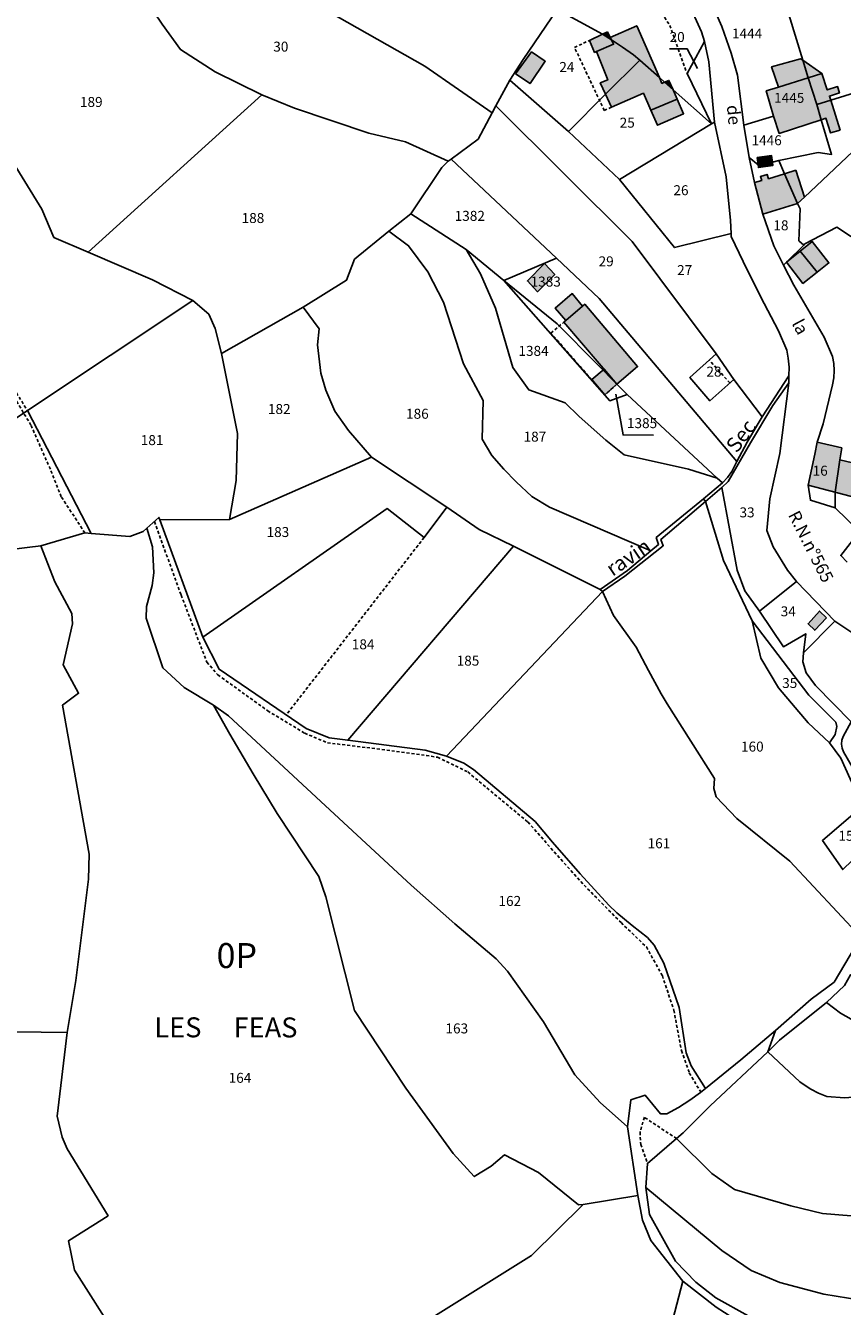
# Model space of a CAD drawing. Units: metres. Extents: x 1040222 to 1051372, y 6325005 to 6333570.
# Drawn here: x 1042492 to 1042656, y 6326553 to 6326810 of the extents above; entities that cross this region are included whole.
import ezdxf
from ezdxf.enums import TextEntityAlignment as Align

# ---------------------------------------------------------------- set-up
doc = ezdxf.new("R2010")
doc.units = ezdxf.units.M
doc.linetypes.add('TOPO1', pattern=[1, 0.6, -0.4])
for name, color, linetype in [('ig_cad_bati_dur', 152, 'CONTINUOUS'), ('ig_cad_bati_dur_hach', 24, 'CONTINUOUS'), ('ig_cad_bati_leger', 215, 'CONTINUOUS'), ('ig_cad_bati_leger_hach', 243, 'CONTINUOUS'), ('ig_cad_detail_lineaire', 252, 'TOPO1'), ('ig_cad_divers_texte', 8, 'CONTINUOUS'), ('ig_cad_fleche_de_rattachement', 3, 'CONTINUOUS'), ('ig_cad_hydro', 140, 'CONTINUOUS'), ('ig_cad_lieudit', 7, 'ByLayer'), ('ig_cad_lieudit_texte', 210, 'CONTINUOUS'), ('ig_cad_nom_voie', 8, 'CONTINUOUS'), ('ig_cad_parcel', 3, 'CONTINUOUS'), ('ig_cad_parcel_num', 3, 'CONTINUOUS'), ('ig_cad_section_texte', 20, 'CONTINUOUS')]:
    doc.layers.add(name, color=color, linetype=linetype)
doc.styles.add('Times New Roman', font='times.ttf')

msp = doc.modelspace()

# ---------------------------------------------------------------- hatches: boundary and pattern name
at = {"layer": 'ig_cad_bati_dur_hach'}
for points in [[(1042609.15, 6326807.62), (1042609.39, 6326807.12), (1042611.65, 6326805.67), (1042613.82, 6326804.1), (1042615.07, 6326803.07), (1042619.03, 6326799.55), (1042614.47, 6326809.96)], [(1042609.83, 6326806.25), (1042606.42, 6326804.77), (1042608.68, 6326799.11), (1042607.17, 6326798.51), (1042608.24, 6326796.22), (1042615.07, 6326803.07), (1042613.82, 6326804.1), (1042611.65, 6326805.67), (1042609.39, 6326807.12)], [(1042590.2, 6326800.31), (1042593.09, 6326798.35), (1042596.15, 6326802.84), (1042593.41, 6326804.7)], [(1042619.03, 6326799.55), (1042615.07, 6326803.07), (1042608.24, 6326796.22), (1042609.42, 6326793.61), (1042615.82, 6326796.43), (1042617.31, 6326793.02), (1042622.59, 6326795.22), (1042621.75, 6326797.14), (1042620.07, 6326798.63), (1042619.53, 6326798.41)], [(1042648.84, 6326799.51), (1042650.54, 6326794.15), (1042653.35, 6326795.01), (1042653.09, 6326795.86), (1042655.1, 6326796.5), (1042654.71, 6326797.75), (1042652.64, 6326797.09), (1042651.57, 6326800.4)], [(1042621.75, 6326797.14), (1042620.92, 6326799.01), (1042620.07, 6326798.63)], [(1042641.87, 6326791.83), (1042643.05, 6326788.36), (1042651.45, 6326791.11), (1042650.54, 6326794.15), (1042648.84, 6326799.51), (1042642.88, 6326797.67), (1042640.42, 6326796.92)], [(1042655.26, 6326789.01), (1042653.35, 6326795.01), (1042650.54, 6326794.15), (1042651.45, 6326791.11), (1042652.37, 6326791.4), (1042653.32, 6326788.49)], [(1042644.09, 6326780.3), (1042640.88, 6326779.28), (1042640.61, 6326780.15), (1042639.27, 6326779.73), (1042639.52, 6326778.97), (1042638.1, 6326778.53), (1042639.72, 6326772.2), (1042646.72, 6326774.3)], [(1042646.35, 6326781.02), (1042644.09, 6326780.3), (1042646.72, 6326774.3), (1042648.08, 6326775.57)], [(1042647.24, 6326764.8), (1042650.63, 6326760.56), (1042653, 6326762.44), (1042649.63, 6326766.69)], [(1042599.88, 6326750.58), (1042604.05, 6326754.15), (1042614.65, 6326741.67), (1042610.52, 6326738.11)], [(1042650.63, 6326726.48), (1042655.57, 6326725.37), (1042655.2, 6326722.96), (1042660.27, 6326721.76), (1042658.77, 6326715.31), (1042648.86, 6326717.92), (1042650.15, 6326724.14)], [(1042652.51, 6326691.28), (1042651.09, 6326692.67), (1042648.81, 6326690.13), (1042650.15, 6326688.84)]]:
    msp.add_hatch(color=256, dxfattribs=at).paths.add_polyline_path(points)
at = {"layer": 'ig_cad_bati_leger_hach'}
for points in [[(1042607.59, 6326808.24), (1042604.98, 6326807.01), (1042606.04, 6326804.61), (1042606.42, 6326804.77), (1042609.83, 6326806.25), (1042609.39, 6326807.12)], [(1042608.6, 6326808.7), (1042607.59, 6326808.24), (1042609.39, 6326807.12), (1042609.15, 6326807.62)], [(1042648.84, 6326799.51), (1042647.77, 6326803.03), (1042647.31, 6326803.34), (1042641.51, 6326801.69), (1042642.88, 6326797.67)], [(1042651.57, 6326800.4), (1042647.77, 6326803.03), (1042648.84, 6326799.51)], [(1042622.59, 6326795.22), (1042617.31, 6326793.02), (1042618.65, 6326790), (1042623.87, 6326792.3)], [(1042638.58, 6326783.57), (1042638.78, 6326782.11), (1042638.95, 6326781.98), (1042641.65, 6326782.61), (1042641.47, 6326783.97)], [(1042638.78, 6326782.11), (1042638.86, 6326781.53), (1042641.73, 6326781.92), (1042641.65, 6326782.61), (1042638.95, 6326781.98)], [(1042644.46, 6326762.58), (1042647.79, 6326758.31), (1042650.63, 6326760.56), (1042647.24, 6326764.8)], [(1042596.01, 6326762.31), (1042592.58, 6326758.83), (1042594.6, 6326756.64), (1042598.03, 6326760.1)], [(1042603.63, 6326753.78), (1042601.54, 6326756.28), (1042598.14, 6326753.38), (1042600.25, 6326750.9)], [(1042607.94, 6326741.13), (1042605.49, 6326739.1), (1042608.06, 6326736.01), (1042610.52, 6326738.11)]]:
    msp.add_hatch(color=256, dxfattribs=at).paths.add_polyline_path(points)

# ---------------------------------------------------------------- linework, layer by layer
at = {"layer": 'ig_cad_bati_dur'}
for points in [[(1042609.15, 6326807.62), (1042609.39, 6326807.12), (1042611.65, 6326805.67), (1042613.82, 6326804.1), (1042615.07, 6326803.07), (1042619.03, 6326799.55), (1042614.47, 6326809.96)], [(1042609.83, 6326806.25), (1042606.42, 6326804.77), (1042608.68, 6326799.11), (1042607.17, 6326798.51), (1042608.24, 6326796.22), (1042615.07, 6326803.07), (1042613.82, 6326804.1), (1042611.65, 6326805.67), (1042609.39, 6326807.12)], [(1042590.2, 6326800.31), (1042593.09, 6326798.35), (1042596.15, 6326802.84), (1042593.41, 6326804.7)], [(1042619.03, 6326799.55), (1042615.07, 6326803.07), (1042608.24, 6326796.22), (1042609.42, 6326793.61), (1042615.82, 6326796.43), (1042617.31, 6326793.02), (1042622.59, 6326795.22), (1042621.75, 6326797.14), (1042620.07, 6326798.63), (1042619.53, 6326798.41)], [(1042648.84, 6326799.51), (1042650.54, 6326794.15), (1042653.35, 6326795.01), (1042653.09, 6326795.86), (1042655.1, 6326796.5), (1042654.71, 6326797.75), (1042652.64, 6326797.09), (1042651.57, 6326800.4)], [(1042621.75, 6326797.14), (1042620.92, 6326799.01), (1042620.07, 6326798.63)], [(1042641.87, 6326791.83), (1042643.05, 6326788.36), (1042651.45, 6326791.11), (1042650.54, 6326794.15), (1042648.84, 6326799.51), (1042642.88, 6326797.67), (1042640.42, 6326796.92)], [(1042655.26, 6326789.01), (1042653.35, 6326795.01), (1042650.54, 6326794.15), (1042651.45, 6326791.11), (1042652.37, 6326791.4), (1042653.32, 6326788.49)], [(1042644.09, 6326780.3), (1042640.88, 6326779.28), (1042640.61, 6326780.15), (1042639.27, 6326779.73), (1042639.52, 6326778.97), (1042638.1, 6326778.53), (1042639.72, 6326772.2), (1042646.72, 6326774.3)], [(1042646.35, 6326781.02), (1042644.09, 6326780.3), (1042646.72, 6326774.3), (1042648.08, 6326775.57)], [(1042647.24, 6326764.8), (1042650.63, 6326760.56), (1042653, 6326762.44), (1042649.63, 6326766.69)], [(1042599.88, 6326750.58), (1042604.05, 6326754.15), (1042614.65, 6326741.67), (1042610.52, 6326738.11)], [(1042650.63, 6326726.48), (1042655.57, 6326725.37), (1042655.2, 6326722.96), (1042660.27, 6326721.76), (1042658.77, 6326715.31), (1042648.86, 6326717.92), (1042650.15, 6326724.14)], [(1042652.51, 6326691.28), (1042651.09, 6326692.67), (1042648.81, 6326690.13), (1042650.15, 6326688.84)]]:
    msp.add_lwpolyline(points, close=True, dxfattribs=at)
at = {"layer": 'ig_cad_bati_leger'}
for points in [[(1042607.59, 6326808.24), (1042604.98, 6326807.01), (1042606.04, 6326804.61), (1042606.42, 6326804.77), (1042609.83, 6326806.25), (1042609.39, 6326807.12)], [(1042608.6, 6326808.7), (1042607.59, 6326808.24), (1042609.39, 6326807.12), (1042609.15, 6326807.62)], [(1042648.84, 6326799.51), (1042647.77, 6326803.03), (1042647.31, 6326803.34), (1042641.51, 6326801.69), (1042642.88, 6326797.67)], [(1042651.57, 6326800.4), (1042647.77, 6326803.03), (1042648.84, 6326799.51)], [(1042622.59, 6326795.22), (1042617.31, 6326793.02), (1042618.65, 6326790), (1042623.87, 6326792.3)], [(1042638.58, 6326783.57), (1042638.78, 6326782.11), (1042638.95, 6326781.98), (1042641.65, 6326782.61), (1042641.47, 6326783.97)], [(1042638.78, 6326782.11), (1042638.86, 6326781.53), (1042641.73, 6326781.92), (1042641.65, 6326782.61), (1042638.95, 6326781.98)], [(1042644.46, 6326762.58), (1042647.79, 6326758.31), (1042650.63, 6326760.56), (1042647.24, 6326764.8)], [(1042596.01, 6326762.31), (1042592.58, 6326758.83), (1042594.6, 6326756.64), (1042598.03, 6326760.1)], [(1042603.63, 6326753.78), (1042601.54, 6326756.28), (1042598.14, 6326753.38), (1042600.25, 6326750.9)], [(1042607.94, 6326741.13), (1042605.49, 6326739.1), (1042608.06, 6326736.01), (1042610.52, 6326738.11)]]:
    msp.add_lwpolyline(points, close=True, dxfattribs=at)
at = {"layer": 'ig_cad_detail_lineaire'}
for points in [[(1042609.66, 6326826.7), (1042618.49, 6326814.21), (1042621.09, 6326810.02), (1042624.57, 6326800.37)], [(1042503.91, 6326708.33), (1042499.16, 6326715.57), (1042496.97, 6326721.09), (1042493.08, 6326729.91), (1042488.81, 6326737.08), (1042481.99, 6326746.17), (1042474.5, 6326753.5), (1042469.1, 6326760.65), (1042467.29, 6326765.46), (1042466.42, 6326770.26), (1042466.43, 6326773.15), (1042467.98, 6326777.87), (1042471.81, 6326786.5), (1042475.85, 6326796.31), (1042479.54, 6326808.04)], [(1042609.42, 6326793.61), (1042607.98, 6326792.98), (1042602.01, 6326805.6), (1042604.98, 6326807.01)], [(1042468.23, 6326776.08), (1042467.32, 6326772.14), (1042467.56, 6326767.22), (1042470.04, 6326760.29), (1042474.07, 6326755.33), (1042481.44, 6326747.77), (1042488.59, 6326738.95), (1042492.38, 6326732.84)], [(1042610.52, 6326738.11), (1042608.06, 6326736.01), (1042597.29, 6326748.37), (1042599.88, 6326750.58)], [(1042633.11, 6326738.37), (1042629, 6326742.98)], [(1042517.81, 6326710.61), (1042523.19, 6326695.86), (1042528.33, 6326682.44), (1042530.54, 6326679.88), (1042540.53, 6326672.68), (1042547.94, 6326668.2), (1042552.49, 6326666.28), (1042560.41, 6326665.31), (1042572.32, 6326663.75), (1042574.57, 6326663.38), (1042580.63, 6326660.43), (1042592.64, 6326650.41), (1042603.24, 6326638.47), (1042611.33, 6326630.24), (1042616.4, 6326625.38), (1042619.61, 6326619.61), (1042621.91, 6326612.7), (1042623.43, 6326604.6), (1042625, 6326600.15), (1042627.29, 6326596.31)], [(1042571.88, 6326707.42), (1042544.23, 6326671.86)], [(1042622.46, 6326586.96), (1042616.01, 6326591.24), (1042615.13, 6326588.25), (1042615.27, 6326585.79), (1042616.63, 6326581.95)]]:
    msp.add_lwpolyline(points, dxfattribs=at)
at = {"layer": 'ig_cad_fleche_de_rattachement'}
for points in [[(1042621.06, 6326805.32), (1042624.6, 6326805.3), (1042626.62, 6326801.4)], [(1042617.86, 6326727.93), (1042611.75, 6326727.96), (1042610.31, 6326736.15)]]:
    msp.add_lwpolyline(points, dxfattribs=at)
at = {"layer": 'ig_cad_hydro'}
msp.add_lwpolyline([(1042627.83, 6326715.13), (1042618.39, 6326707.38), (1042618.85, 6326706.04), (1042617.29, 6326704.72), (1042612.64, 6326700.8), (1042607.18, 6326697.02), (1042607.61, 6326696.59), (1042612.09, 6326699.69), (1042619.78, 6326705.77), (1042619.32, 6326707.04), (1042628.28, 6326714.64), (1042631.52, 6326717.45), (1042632.83, 6326718.65), (1042637.27, 6326726.38), (1042641.76, 6326733.85), (1042644.98, 6326738.43), (1042644.97, 6326739.79), (1042639.63, 6326731.6), (1042638.8, 6326730.26), (1042636.59, 6326726.49), (1042634.54, 6326722.62), (1042634.23, 6326721.96), (1042633.5, 6326720.65), (1042632.64, 6326719.44), (1042631.64, 6326718.33)], close=True, dxfattribs=at)
at = {"layer": 'ig_cad_lieudit'}
for points in [[(1042510.59, 6326546.85), (1042501.82, 6326560.63), (1042500.63, 6326566.5), (1042508.55, 6326571.5), (1042500.34, 6326584.93), (1042499.31, 6326587.27), (1042498.36, 6326591.48), (1042500.36, 6326608.23), (1042502.1, 6326618.62), (1042504.64, 6326638.98), (1042504.78, 6326643.97), (1042499.42, 6326673.82), (1042502.63, 6326676.19), (1042499.51, 6326681.89), (1042501.44, 6326690.13), (1042501.26, 6326692.15), (1042497.85, 6326698.55), (1042495.06, 6326705.72), (1042503.91, 6326708.33), (1042505.14, 6326708.23), (1042512.89, 6326707.59), (1042515.54, 6326708.58), (1042516.31, 6326709.28), (1042518.72, 6326711.44), (1042518.91, 6326710.92), (1042527.54, 6326687.45), (1042530.78, 6326681.01), (1042548.21, 6326669.15), (1042552.84, 6326667.27), (1042556.57, 6326666.8), (1042572.05, 6326664.83), (1042576.37, 6326663.62), (1042607.61, 6326696.59), (1042612.09, 6326699.69), (1042619.78, 6326705.77), (1042619.32, 6326707.04), (1042628.28, 6326714.64), (1042627.83, 6326715.13), (1042631.64, 6326718.33), (1042630.62, 6326719.28), (1042624.83, 6326721.12), (1042611.99, 6326723.99), (1042608.31, 6326726.94), (1042604.74, 6326730.03), (1042602.9, 6326731.69), (1042600.14, 6326734.41), (1042592.82, 6326736.97), (1042589.65, 6326741.5), (1042586.19, 6326753.37), (1042583.15, 6326760.24), (1042580.29, 6326765.12), (1042569.18, 6326772.29), (1042575.45, 6326781.52), (1042576.69, 6326782.84), (1042568.16, 6326786.69), (1042560.77, 6326788.4), (1042545.91, 6326793.46), (1042539.36, 6326796.08), (1042530.03, 6326800.71), (1042523.03, 6326805.16), (1042519.4, 6326810.27)], [(1042519.4, 6326810.27), (1042523.03, 6326805.16), (1042530.03, 6326800.71), (1042539.36, 6326796.08), (1042545.91, 6326793.46), (1042560.77, 6326788.4), (1042568.16, 6326786.69), (1042576.69, 6326782.84), (1042575.45, 6326781.52), (1042569.18, 6326772.29), (1042580.29, 6326765.12), (1042583.15, 6326760.24), (1042586.19, 6326753.37), (1042589.65, 6326741.5), (1042592.82, 6326736.97), (1042600.14, 6326734.41), (1042602.9, 6326731.69), (1042604.74, 6326730.03), (1042608.31, 6326726.94), (1042611.99, 6326723.99), (1042624.83, 6326721.12), (1042630.62, 6326719.28), (1042631.64, 6326718.33), (1042627.83, 6326715.13), (1042628.28, 6326714.64), (1042631.85, 6326702.82), (1042637.59, 6326690.71), (1042639.31, 6326683.2), (1042642.89, 6326677.32), (1042648.82, 6326670.26), (1042653.1, 6326666.26), (1042655.36, 6326663.22), (1042659.71, 6326653.61)], [(1042659.71, 6326653.61), (1042655.36, 6326663.22), (1042653.1, 6326666.26), (1042648.82, 6326670.26), (1042642.89, 6326677.32), (1042639.31, 6326683.2), (1042637.59, 6326690.71), (1042631.85, 6326702.82), (1042628.28, 6326714.64), (1042619.32, 6326707.04), (1042619.78, 6326705.77), (1042612.09, 6326699.69), (1042607.61, 6326696.59), (1042576.37, 6326663.62), (1042572.05, 6326664.83), (1042556.57, 6326666.8), (1042552.84, 6326667.27), (1042548.21, 6326669.15), (1042530.78, 6326681.01), (1042527.54, 6326687.45), (1042518.91, 6326710.92), (1042518.72, 6326711.44), (1042516.31, 6326709.28), (1042515.54, 6326708.58), (1042512.89, 6326707.59), (1042505.14, 6326708.23), (1042503.91, 6326708.33), (1042495.06, 6326705.72), (1042497.85, 6326698.55), (1042501.26, 6326692.15), (1042501.44, 6326690.13), (1042499.51, 6326681.89), (1042502.63, 6326676.19), (1042499.42, 6326673.82), (1042504.78, 6326643.97), (1042504.64, 6326638.98), (1042502.1, 6326618.62), (1042500.36, 6326608.23), (1042498.36, 6326591.48), (1042499.31, 6326587.27), (1042500.34, 6326584.93), (1042508.55, 6326571.5), (1042500.63, 6326566.5), (1042501.82, 6326560.63), (1042510.59, 6326546.85)], [(1042618.89, 6326539.95), (1042623.68, 6326558.39), (1042617.27, 6326566.53), (1042615.65, 6326570.65), (1042614.71, 6326575.57), (1042612.6, 6326589.3), (1042613.26, 6326594.71), (1042616.17, 6326595.67), (1042619.21, 6326591.94), (1042620.49, 6326591.9), (1042622.85, 6326593.2), (1042625.11, 6326594.66), (1042627.28, 6326596.23), (1042628.28, 6326597.03), (1042635.32, 6326602.76), (1042642.26, 6326608.62), (1042649.46, 6326614.93), (1042654.06, 6326618.33), (1042659.36, 6326627.36)], [(1042659.36, 6326627.36), (1042654.06, 6326618.33), (1042649.46, 6326614.93), (1042642.26, 6326608.62), (1042640.75, 6326604.38), (1042647.18, 6326598.37), (1042647.83, 6326597.86), (1042649.33, 6326596.89), (1042650.91, 6326596.07), (1042652.55, 6326595.39), (1042656.13, 6326595.14)], [(1042656.13, 6326595.14), (1042652.55, 6326595.39), (1042650.91, 6326596.07), (1042649.33, 6326596.89), (1042647.83, 6326597.86), (1042647.18, 6326598.37), (1042640.75, 6326604.38), (1042642.26, 6326608.62), (1042635.32, 6326602.76), (1042628.28, 6326597.03), (1042627.28, 6326596.23), (1042625.11, 6326594.66), (1042622.85, 6326593.2), (1042620.49, 6326591.9), (1042619.21, 6326591.94), (1042616.17, 6326595.67), (1042613.26, 6326594.71), (1042612.6, 6326589.3), (1042614.71, 6326575.57), (1042615.65, 6326570.65), (1042617.27, 6326566.53), (1042623.68, 6326558.39), (1042618.89, 6326539.95)]]:
    msp.add_lwpolyline(points, dxfattribs=at)
at = {"layer": 'ig_cad_parcel'}
for points in [[(1042585.49, 6326792.49), (1042571.98, 6326801.82), (1042529.77, 6326825.84), (1042521.11, 6326834.49), (1042515.98, 6326840.83), (1042520.13, 6326843.42), (1042527.1, 6326847.67), (1042534.07, 6326851.94), (1042537.77, 6326852.83), (1042541.69, 6326853.66), (1042542.74, 6326853.94), (1042548, 6326846.53), (1042551.17, 6326842.75), (1042559.24, 6326836.11), (1042567.54, 6326831.06), (1042579.27, 6326821.58), (1042583.83, 6326818.59), (1042592.48, 6326815.3), (1042594.92, 6326814.96), (1042598.51, 6326813.2), (1042591.69, 6326803.21), (1042589.04, 6326799.04), (1042586.26, 6326793.89)], [(1042510.6, 6326831.62), (1042514.55, 6326817.63), (1042515.92, 6326815.48), (1042519.4, 6326810.27), (1042523.03, 6326805.16), (1042530.03, 6326800.71), (1042539.36, 6326796.08), (1042545.91, 6326793.46), (1042560.77, 6326788.4), (1042568.16, 6326786.69), (1042576.69, 6326782.84), (1042577.26, 6326783.23), (1042582.7, 6326787.25), (1042585.49, 6326792.49), (1042571.98, 6326801.82), (1042529.77, 6326825.84), (1042521.11, 6326834.49), (1042515.98, 6326840.83), (1042514.25, 6326839.74), (1042513.46, 6326838.06), (1042510.79, 6326832.3)], [(1042504.55, 6326764.6), (1042497.7, 6326767.54), (1042495.29, 6326773.19), (1042488.96, 6326783.42), (1042487.51, 6326813.08), (1042495.12, 6326818.38), (1042510.6, 6326831.62), (1042514.55, 6326817.63), (1042515.92, 6326815.48), (1042519.4, 6326810.27), (1042523.03, 6326805.16), (1042530.03, 6326800.71), (1042539.36, 6326796.08)], [(1042598.51, 6326813.2), (1042609, 6326826.1), (1042615.34, 6326831.84), (1042621.82, 6326820.7), (1042624.53, 6326815.27), (1042627.44, 6326808.75), (1042628.08, 6326806.78), (1042624.57, 6326800.37), (1042629.45, 6326790.29), (1042621.75, 6326797.14), (1042620.07, 6326798.63), (1042619.03, 6326799.55), (1042615.07, 6326803.07), (1042613.82, 6326804.1), (1042611.65, 6326805.67), (1042609.39, 6326807.12), (1042607.59, 6326808.24)], [(1042635.93, 6326790.05), (1042641.87, 6326791.83), (1042640.42, 6326796.92), (1042642.88, 6326797.67), (1042648.84, 6326799.51), (1042647.77, 6326803.03), (1042643.69, 6326816.39), (1042638.09, 6326826.57), (1042631.74, 6326824.04), (1042627.52, 6326821.9), (1042626.42, 6326821.35), (1042631.5, 6326809.82), (1042633.37, 6326804.47), (1042634.67, 6326800.05)], [(1042471.16, 6326747.08), (1042483.83, 6326750.63), (1042466.23, 6326772.3), (1042475.29, 6326789.49), (1042481.17, 6326808.98), (1042487.51, 6326813.08), (1042488.96, 6326783.42), (1042495.29, 6326773.19), (1042497.7, 6326767.54), (1042504.55, 6326764.6), (1042517.43, 6326759.05), (1042525.54, 6326754.89), (1042492.38, 6326732.84), (1042487.03, 6326729.27)], [(1042598.51, 6326813.2), (1042591.69, 6326803.21), (1042589.04, 6326799.04), (1042600.8, 6326788.77), (1042608.24, 6326796.22), (1042615.07, 6326803.07), (1042613.82, 6326804.1), (1042611.65, 6326805.67), (1042609.39, 6326807.12), (1042607.59, 6326808.24)], [(1042629.45, 6326790.29), (1042624.57, 6326800.37), (1042628.08, 6326806.78), (1042628.92, 6326802.73), (1042630.05, 6326790.65)], [(1042629.45, 6326790.29), (1042610.99, 6326779.16), (1042600.8, 6326788.77), (1042608.24, 6326796.22), (1042615.07, 6326803.07), (1042619.03, 6326799.55), (1042620.07, 6326798.63), (1042621.75, 6326797.14)], [(1042589.04, 6326799.04), (1042586.26, 6326793.89), (1042613.54, 6326766.71), (1042630.39, 6326744.24), (1042633.92, 6326739.08), (1042639.63, 6326731.6), (1042644.97, 6326739.79), (1042644.99, 6326741.56), (1042644.84, 6326743.34), (1042644.57, 6326744.93), (1042642.89, 6326748.83), (1042639.27, 6326755.72), (1042635.8, 6326762.68), (1042633.43, 6326767.69), (1042633.4, 6326768.29), (1042622.05, 6326765.49), (1042610.99, 6326779.16), (1042600.8, 6326788.77)], [(1042650.54, 6326794.15), (1042651.45, 6326791.11), (1042643.05, 6326788.36), (1042641.87, 6326791.83), (1042640.42, 6326796.92), (1042642.88, 6326797.67), (1042648.84, 6326799.51)], [(1042642.94, 6326782.92), (1042644.09, 6326780.3), (1042646.72, 6326774.3), (1042648.08, 6326775.57), (1042671.04, 6326797.32), (1042669.12, 6326799.89), (1042653.35, 6326795.01), (1042650.54, 6326794.15), (1042651.45, 6326791.11), (1042653.52, 6326784.17), (1042650.8, 6326784.55)], [(1042539.36, 6326796.08), (1042504.55, 6326764.6), (1042517.43, 6326759.05), (1042525.54, 6326754.89), (1042528.72, 6326752.15), (1042530, 6326749.31), (1042531.3, 6326744.25), (1042547.64, 6326753.53), (1042556.34, 6326758.95), (1042557.92, 6326763.16), (1042564.82, 6326768.76), (1042569.18, 6326772.29), (1042575.45, 6326781.52), (1042576.69, 6326782.84), (1042568.16, 6326786.69), (1042560.77, 6326788.4), (1042545.91, 6326793.46)], [(1042577.26, 6326783.23), (1042582.7, 6326787.25), (1042585.49, 6326792.49), (1042586.26, 6326793.89), (1042613.54, 6326766.71), (1042630.39, 6326744.24), (1042625.13, 6326739.44), (1042629.1, 6326734.8), (1042633.92, 6326739.08), (1042639.63, 6326731.6), (1042638.8, 6326730.26), (1042636.59, 6326726.49), (1042634.54, 6326722.62), (1042606.96, 6326755.3), (1042598.42, 6326763.35)], [(1042629.45, 6326790.29), (1042630.05, 6326790.65), (1042632.37, 6326779.69), (1042633.29, 6326770.9), (1042633.4, 6326768.29), (1042622.05, 6326765.49), (1042610.99, 6326779.16)], [(1042636.99, 6326783.52), (1042638.78, 6326782.11), (1042638.95, 6326781.98), (1042641.65, 6326782.61), (1042642.94, 6326782.92), (1042650.8, 6326784.55), (1042653.52, 6326784.17), (1042651.45, 6326791.11), (1042643.05, 6326788.36), (1042641.87, 6326791.83), (1042635.93, 6326790.05)], [(1042576.69, 6326782.84), (1042575.45, 6326781.52), (1042569.18, 6326772.29), (1042580.29, 6326765.12), (1042587.84, 6326758.91), (1042598.42, 6326763.35), (1042577.26, 6326783.23)], [(1042636.99, 6326783.52), (1042638.78, 6326782.11), (1042638.95, 6326781.98), (1042641.65, 6326782.61), (1042642.94, 6326782.92), (1042644.09, 6326780.3), (1042646.72, 6326774.3), (1042647.23, 6326773.24), (1042646.94, 6326766.88), (1042647.93, 6326765.99), (1042644.46, 6326762.58), (1042643.86, 6326761.99), (1042641.98, 6326765.83), (1042639.72, 6326772.2), (1042638.1, 6326778.53)], [(1042564.82, 6326768.76), (1042569.18, 6326772.29), (1042580.29, 6326765.12), (1042583.15, 6326760.24), (1042586.19, 6326753.37), (1042589.65, 6326741.5), (1042592.82, 6326736.97), (1042600.14, 6326734.41), (1042602.9, 6326731.69), (1042604.74, 6326730.03), (1042608.31, 6326726.94), (1042611.99, 6326723.99), (1042624.83, 6326721.12), (1042630.62, 6326719.28), (1042631.64, 6326718.33), (1042627.83, 6326715.13), (1042618.39, 6326707.38), (1042618.85, 6326706.04), (1042617.29, 6326704.72), (1042597, 6326713.47), (1042593.43, 6326715.64), (1042590.32, 6326718.53), (1042587.82, 6326721.12), (1042585.45, 6326723.81), (1042583.48, 6326727.13), (1042583.69, 6326734.87), (1042579.79, 6326742.2), (1042575.76, 6326754.56), (1042572.63, 6326760.67), (1042568.77, 6326765.87)], [(1042564.82, 6326768.76), (1042568.77, 6326765.87), (1042572.63, 6326760.67), (1042575.76, 6326754.56), (1042579.79, 6326742.2), (1042583.69, 6326734.87), (1042583.48, 6326727.13), (1042585.45, 6326723.81), (1042587.82, 6326721.12), (1042590.32, 6326718.53), (1042593.43, 6326715.64), (1042597, 6326713.47), (1042617.29, 6326704.72), (1042612.64, 6326700.8), (1042607.18, 6326697.02), (1042589.8, 6326705.68), (1042582.9, 6326709.04), (1042576.45, 6326713.48), (1042561.31, 6326723.52), (1042556.75, 6326728.86), (1042554.01, 6326732.7), (1042552.17, 6326736.93), (1042551.18, 6326740.36), (1042550.51, 6326746.01), (1042550.81, 6326749.24), (1042547.64, 6326753.53), (1042556.34, 6326758.95), (1042557.92, 6326763.16)], [(1042630.62, 6326719.28), (1042624.83, 6326721.12), (1042611.99, 6326723.99), (1042608.31, 6326726.94), (1042604.74, 6326730.03), (1042602.9, 6326731.69), (1042600.14, 6326734.41), (1042592.82, 6326736.97), (1042589.65, 6326741.5), (1042586.19, 6326753.37), (1042583.15, 6326760.24), (1042580.29, 6326765.12), (1042587.84, 6326758.91), (1042609.07, 6326734.81), (1042612.59, 6326736.04)], [(1042630.62, 6326719.28), (1042631.64, 6326718.33), (1042632.64, 6326719.44), (1042633.5, 6326720.65), (1042634.23, 6326721.96), (1042634.54, 6326722.62), (1042606.96, 6326755.3), (1042598.42, 6326763.35), (1042587.84, 6326758.91), (1042598.5, 6326750.24), (1042606.64, 6326742.04), (1042610.52, 6326738.11), (1042612.59, 6326736.04)], [(1042612.59, 6326736.04), (1042610.52, 6326738.11), (1042606.64, 6326742.04), (1042598.5, 6326750.24), (1042587.84, 6326758.91), (1042609.07, 6326734.81)], [(1042505.14, 6326708.23), (1042492.38, 6326732.84), (1042525.54, 6326754.89), (1042528.72, 6326752.15), (1042530, 6326749.31), (1042531.3, 6326744.25), (1042534.49, 6326728.26), (1042534.24, 6326718.81), (1042532.88, 6326711.01), (1042518.91, 6326710.92), (1042518.72, 6326711.44), (1042516.31, 6326709.28), (1042515.54, 6326708.58), (1042512.89, 6326707.59)], [(1042531.3, 6326744.25), (1042547.64, 6326753.53), (1042550.81, 6326749.24), (1042550.51, 6326746.01), (1042551.18, 6326740.36), (1042552.17, 6326736.93), (1042554.01, 6326732.7), (1042556.75, 6326728.86), (1042561.31, 6326723.52), (1042532.88, 6326711.01), (1042534.24, 6326718.81), (1042534.49, 6326728.26)], [(1042633.92, 6326739.08), (1042629.1, 6326734.8), (1042625.13, 6326739.44), (1042630.39, 6326744.24)], [(1042639.1, 6326692.62), (1042646.47, 6326698.59), (1042644.66, 6326700.86), (1042641.8, 6326705.56), (1042640.56, 6326708.81), (1042641.14, 6326715.19), (1042643.15, 6326724.26), (1042644.98, 6326738.43), (1042641.76, 6326733.85), (1042637.27, 6326726.38), (1042632.83, 6326718.65), (1042631.52, 6326717.45), (1042634.58, 6326700.84), (1042636.13, 6326696.71)], [(1042650.63, 6326726.48), (1042655.57, 6326725.37), (1042655.2, 6326722.96), (1042654.21, 6326716.51), (1042654.26, 6326713.33), (1042649.29, 6326714.87), (1042648.86, 6326717.92), (1042650.15, 6326724.14)], [(1042518.91, 6326710.92), (1042527.54, 6326687.45), (1042564.44, 6326713.2), (1042571.88, 6326707.42), (1042576.45, 6326713.48), (1042561.31, 6326723.52), (1042532.88, 6326711.01)], [(1042527.54, 6326687.45), (1042530.78, 6326681.01), (1042548.21, 6326669.15), (1042552.84, 6326667.27), (1042556.57, 6326666.8), (1042589.8, 6326705.68), (1042582.9, 6326709.04), (1042576.45, 6326713.48), (1042571.88, 6326707.42), (1042564.44, 6326713.2)], [(1042516.31, 6326709.28), (1042517.43, 6326705.53), (1042517.69, 6326700.34), (1042517.37, 6326697.79), (1042516.23, 6326693.6), (1042516.2, 6326691.24), (1042519.49, 6326681.32), (1042523.77, 6326677.35), (1042529.67, 6326673.81), (1042532.68, 6326671.66), (1042551.19, 6326654.53), (1042569.28, 6326637.72), (1042578.04, 6326630.02), (1042586.3, 6326622.96), (1042588.57, 6326620.53), (1042595.81, 6326610.36), (1042602.07, 6326599.76), (1042607.17, 6326594.23), (1042612.6, 6326589.3), (1042613.26, 6326594.71), (1042616.17, 6326595.67), (1042619.21, 6326591.94), (1042620.49, 6326591.9), (1042622.85, 6326593.2), (1042625.11, 6326594.66), (1042627.28, 6326596.23), (1042628.28, 6326597.03), (1042625.36, 6326601.56), (1042624.35, 6326604.17), (1042623.01, 6326613.25), (1042619.89, 6326622.11), (1042617.95, 6326625.71), (1042616.64, 6326627.26), (1042613.53, 6326629.67), (1042610.52, 6326632.22), (1042608.86, 6326633.72), (1042603.16, 6326640), (1042597.58, 6326646.39), (1042594.11, 6326650.48), (1042581.79, 6326660.9), (1042579.81, 6326662.2), (1042576.37, 6326663.62), (1042572.05, 6326664.83), (1042556.57, 6326666.8), (1042552.84, 6326667.27), (1042548.21, 6326669.15), (1042530.78, 6326681.01), (1042527.54, 6326687.45), (1042518.91, 6326710.92), (1042518.72, 6326711.44)], [(1042500.36, 6326608.23), (1042502.1, 6326618.62), (1042504.64, 6326638.98), (1042504.78, 6326643.97), (1042499.42, 6326673.82), (1042502.63, 6326676.19), (1042499.51, 6326681.89), (1042501.44, 6326690.13), (1042501.26, 6326692.15), (1042497.85, 6326698.55), (1042495.06, 6326705.72), (1042464.94, 6326702.09), (1042455.29, 6326696.98), (1042443.44, 6326689.36), (1042456.36, 6326658.77), (1042459.12, 6326653.23), (1042464.42, 6326640.96), (1042475.26, 6326626), (1042479.26, 6326619.06), (1042484.64, 6326608.44)], [(1042576.37, 6326663.62), (1042572.05, 6326664.83), (1042556.57, 6326666.8), (1042589.8, 6326705.68), (1042607.18, 6326697.02), (1042607.61, 6326696.59)], [(1042647.88, 6326684.31), (1042654.19, 6326690.65), (1042646.47, 6326698.59), (1042639.1, 6326692.62), (1042643.89, 6326685.5), (1042648.33, 6326688.11)], [(1042628.28, 6326597.03), (1042625.36, 6326601.56), (1042624.35, 6326604.17), (1042623.01, 6326613.25), (1042619.89, 6326622.11), (1042617.95, 6326625.71), (1042616.64, 6326627.26), (1042613.53, 6326629.67), (1042610.52, 6326632.22), (1042608.86, 6326633.72), (1042603.16, 6326640), (1042597.58, 6326646.39), (1042594.11, 6326650.48), (1042581.79, 6326660.9), (1042579.81, 6326662.2), (1042576.37, 6326663.62), (1042607.61, 6326696.59), (1042609.83, 6326691.79), (1042614.38, 6326685.45), (1042616.8, 6326680.74), (1042619.38, 6326676.09), (1042620.58, 6326674.05), (1042630.06, 6326659.13), (1042629.92, 6326657.11), (1042630.4, 6326655.48), (1042634.54, 6326651.1), (1042645.16, 6326642.59), (1042659.36, 6326627.36), (1042654.06, 6326618.33), (1042649.46, 6326614.93), (1042642.26, 6326608.62), (1042635.32, 6326602.76)], [(1042653.1, 6326666.26), (1042648.82, 6326670.26), (1042642.89, 6326677.32), (1042639.31, 6326683.2), (1042637.59, 6326690.71), (1042648.94, 6326675.84), (1042654.36, 6326670.43), (1042654.57, 6326669.51), (1042654.27, 6326667.95)], [(1042657.42, 6326670.49), (1042661.01, 6326667.64), (1042670, 6326680.1), (1042654.19, 6326690.65), (1042647.88, 6326684.31), (1042647.77, 6326682.48), (1042648.46, 6326680.3), (1042650.3, 6326677.73)], [(1042529.67, 6326673.81), (1042532.92, 6326668.03), (1042537.61, 6326660.04), (1042542.44, 6326652.13), (1042550.8, 6326639.48), (1042552.18, 6326635.41), (1042557.92, 6326612.65), (1042568.2, 6326597.07), (1042577.66, 6326583.97), (1042581.92, 6326579.37), (1042585.32, 6326581.43), (1042587.95, 6326583.71), (1042594.8, 6326580.19), (1042602.83, 6326573.68), (1042603.71, 6326573.75), (1042614.71, 6326575.57), (1042612.6, 6326589.3), (1042607.17, 6326594.23), (1042602.07, 6326599.76), (1042595.81, 6326610.36), (1042588.57, 6326620.53), (1042586.3, 6326622.96), (1042578.04, 6326630.02), (1042569.28, 6326637.72), (1042551.19, 6326654.53), (1042532.68, 6326671.66)], [(1042660.49, 6326655.73), (1042662.55, 6326657.55), (1042664.94, 6326657.79), (1042666.19, 6326657.92), (1042668.7, 6326661.23), (1042666.14, 6326662.69), (1042662.46, 6326666.55), (1042661.01, 6326667.64), (1042657.42, 6326670.49), (1042655.82, 6326667.54), (1042655.58, 6326666.78), (1042655.52, 6326665.99), (1042655.63, 6326665.21), (1042655.91, 6326664.46), (1042658.38, 6326660.17)], [(1042663.26, 6326648.07), (1042655.76, 6326640.87), (1042651.7, 6326646.69), (1042659.71, 6326653.61)], [(1042713.35, 6326612.07), (1042710.52, 6326601.63), (1042703.19, 6326603.67), (1042698.69, 6326604.46), (1042666.81, 6326607.06), (1042662.8, 6326607.89), (1042655.33, 6326612.12), (1042652.48, 6326614.26), (1042656.09, 6326617.62), (1042657.34, 6326619.81), (1042660.79, 6326616.59), (1042663.52, 6326615.23), (1042666.36, 6326614.53), (1042670.51, 6326613.67), (1042674.7, 6326612.96), (1042700.41, 6326613.13)], [(1042640.75, 6326604.38), (1042647.18, 6326598.37), (1042647.83, 6326597.86), (1042649.33, 6326596.89), (1042650.91, 6326596.07), (1042652.55, 6326595.39), (1042656.13, 6326595.14), (1042671.68, 6326596.36), (1042696.33, 6326590.89), (1042706.99, 6326587.87), (1042710.52, 6326601.63), (1042703.19, 6326603.67), (1042698.69, 6326604.46), (1042666.81, 6326607.06), (1042662.8, 6326607.89), (1042655.33, 6326612.12), (1042652.48, 6326614.26), (1042643.07, 6326606.69)], [(1042440.66, 6326597.54), (1042441.84, 6326590.05), (1042443.34, 6326572.35), (1042444.03, 6326567.69), (1042444.97, 6326564.61), (1042448.09, 6326554.84), (1042451.36, 6326545.13), (1042453.18, 6326542.76), (1042470.14, 6326525.7), (1042475.41, 6326521.1), (1042484.98, 6326513.67), (1042485.63, 6326513), (1042522.97, 6326534.03), (1042510.59, 6326546.85), (1042501.82, 6326560.63), (1042500.63, 6326566.5), (1042508.55, 6326571.5), (1042500.34, 6326584.93), (1042499.31, 6326587.27), (1042498.36, 6326591.48), (1042500.36, 6326608.23), (1042484.64, 6326608.44)], [(1042573.08, 6326550.88), (1042573.76, 6326549.05), (1042575.35, 6326546.61), (1042582.76, 6326538.94), (1042599.48, 6326523.45), (1042603, 6326519.29), (1042611.25, 6326529.89), (1042618.89, 6326539.95), (1042623.68, 6326558.39), (1042617.27, 6326566.53), (1042615.65, 6326570.65), (1042614.71, 6326575.57), (1042603.71, 6326573.75), (1042593.37, 6326563.52)]]:
    msp.add_lwpolyline(points, close=True, dxfattribs=at)
for points in [[(1042659.57, 6326812.75), (1042669.12, 6326799.89), (1042653.35, 6326795.01), (1042650.54, 6326794.15), (1042648.84, 6326799.51), (1042647.77, 6326803.03), (1042643.69, 6326816.39)], [(1042671.04, 6326797.32), (1042648.08, 6326775.57), (1042646.72, 6326774.3), (1042647.23, 6326773.24), (1042646.94, 6326766.88), (1042647.93, 6326765.99), (1042648.19, 6326766.23), (1042654.55, 6326769.59), (1042660.26, 6326765.88)], [(1042656.67, 6326702.46), (1042655.37, 6326703.77), (1042659.14, 6326708.64), (1042654.26, 6326713.33), (1042654.21, 6326716.51), (1042655.2, 6326722.96), (1042655.57, 6326725.37), (1042650.63, 6326726.48), (1042651.84, 6326730.19), (1042653.69, 6326738.03), (1042653.95, 6326739.43), (1042654.03, 6326740.84), (1042653.94, 6326742.26), (1042653.68, 6326743.65), (1042652.02, 6326747.54), (1042645.96, 6326758), (1042643.86, 6326761.99), (1042644.46, 6326762.58), (1042647.93, 6326765.99), (1042648.19, 6326766.23), (1042654.55, 6326769.59), (1042660.26, 6326765.88)], [(1042487.03, 6326729.27), (1042492.38, 6326732.84), (1042505.14, 6326708.23), (1042503.91, 6326708.33), (1042495.06, 6326705.72), (1042464.94, 6326702.09)], [(1042659.36, 6326627.36), (1042645.16, 6326642.59), (1042634.54, 6326651.1), (1042630.4, 6326655.48), (1042629.92, 6326657.11), (1042630.06, 6326659.13), (1042620.58, 6326674.05), (1042619.38, 6326676.09), (1042616.8, 6326680.74), (1042614.38, 6326685.45), (1042609.83, 6326691.79), (1042607.61, 6326696.59), (1042612.09, 6326699.69), (1042619.78, 6326705.77), (1042619.32, 6326707.04), (1042628.28, 6326714.64), (1042631.85, 6326702.82), (1042637.59, 6326690.71), (1042639.31, 6326683.2), (1042642.89, 6326677.32), (1042648.82, 6326670.26), (1042653.1, 6326666.26), (1042655.36, 6326663.22), (1042659.71, 6326653.61), (1042651.7, 6326646.69), (1042655.76, 6326640.87)], [(1042573.08, 6326550.88), (1042593.37, 6326563.52), (1042603.71, 6326573.75), (1042602.83, 6326573.68), (1042594.8, 6326580.19), (1042587.95, 6326583.71), (1042585.32, 6326581.43), (1042581.92, 6326579.37), (1042577.66, 6326583.97), (1042568.2, 6326597.07), (1042557.92, 6326612.65), (1042552.18, 6326635.41), (1042550.8, 6326639.48), (1042542.44, 6326652.13), (1042537.61, 6326660.04), (1042532.92, 6326668.03), (1042529.67, 6326673.81), (1042523.77, 6326677.35), (1042519.49, 6326681.32), (1042516.2, 6326691.24), (1042516.23, 6326693.6), (1042517.37, 6326697.79), (1042517.69, 6326700.34), (1042517.43, 6326705.53), (1042516.31, 6326709.28), (1042515.54, 6326708.58), (1042512.89, 6326707.59), (1042505.14, 6326708.23), (1042503.91, 6326708.33), (1042495.06, 6326705.72), (1042497.85, 6326698.55), (1042501.26, 6326692.15), (1042501.44, 6326690.13), (1042499.51, 6326681.89), (1042502.63, 6326676.19), (1042499.42, 6326673.82), (1042504.78, 6326643.97), (1042504.64, 6326638.98), (1042502.1, 6326618.62), (1042500.36, 6326608.23), (1042498.36, 6326591.48), (1042499.31, 6326587.27), (1042500.34, 6326584.93), (1042508.55, 6326571.5), (1042500.63, 6326566.5), (1042501.82, 6326560.63), (1042510.59, 6326546.85)], [(1042657.47, 6326571.51), (1042651.73, 6326571.96), (1042645.33, 6326573.48), (1042634.07, 6326576.8), (1042629.55, 6326580), (1042622.46, 6326586.96), (1042623.81, 6326588.12), (1042629.2, 6326593.51), (1042640.75, 6326604.38), (1042647.18, 6326598.37), (1042647.83, 6326597.86), (1042649.33, 6326596.89), (1042650.91, 6326596.07), (1042652.55, 6326595.39), (1042656.13, 6326595.14)], [(1042657.47, 6326571.51), (1042651.73, 6326571.96), (1042645.33, 6326573.48), (1042634.07, 6326576.8), (1042629.55, 6326580), (1042622.46, 6326586.96), (1042616.63, 6326581.95), (1042616.32, 6326577.19), (1042631.5, 6326564.58), (1042637.4, 6326560.57), (1042643.12, 6326558.16), (1042651.96, 6326555.83), (1042661.84, 6326554.2)], [(1042658.8, 6326544.24), (1042654.16, 6326544.42), (1042648.8, 6326545.6), (1042640.63, 6326548.9), (1042636.8, 6326551.48), (1042630.3, 6326555.03), (1042626.33, 6326558.18), (1042622.22, 6326562.42), (1042617.01, 6326571.79), (1042616.32, 6326577.19), (1042631.5, 6326564.58), (1042637.4, 6326560.57), (1042643.12, 6326558.16), (1042651.96, 6326555.83), (1042661.84, 6326554.2)], [(1042661.13, 6326528.35), (1042651.09, 6326525.53), (1042648.79, 6326525.16), (1042645.09, 6326525.71), (1042642.05, 6326526.68), (1042639.07, 6326527.78), (1042637.44, 6326528.47), (1042628.35, 6326533.67), (1042618.89, 6326539.95), (1042623.68, 6326558.39), (1042630.36, 6326553.2), (1042635.41, 6326550.02), (1042647.11, 6326544.32), (1042649.98, 6326543.28), (1042653.67, 6326542.56), (1042660.04, 6326542.9)]]:
    msp.add_lwpolyline(points, dxfattribs=at)

# ---------------------------------------------------------------- texts
at = {"layer": 'ig_cad_divers_texte', "style": 'Times New Roman'}
for s, rotation, p in [('Sec', 53.9, (1042635.31, 6326723.6)), ('ravin', 34.1, (1042610.16, 6326698.74))]:
    msp.add_text(s, height=3, rotation=rotation, dxfattribs=at).set_placement(p, align=Align.BOTTOM_LEFT)
at = {"layer": 'ig_cad_lieudit_texte', "style": 'Times New Roman'}
for s, p in [('LES', (1042517.82, 6326606.01)), ('FEAS', (1042533.69, 6326605.99))]:
    msp.add_text(s, height=4, dxfattribs=at).set_placement(p, align=Align.BOTTOM_LEFT)
at = {"layer": 'ig_cad_nom_voie', "style": 'Times New Roman'}
for s, rotation, p in [('de', 275.5, (1042631.74, 6326793.88)), ('la', 298, (1042644.79, 6326749.95)), ('R.N.n°565', 297, (1042644.05, 6326711.6))]:
    msp.add_text(s, height=2.5, rotation=rotation, dxfattribs=at).set_placement(p, align=Align.BOTTOM_LEFT)
at = {"layer": 'ig_cad_parcel_num', "style": 'Times New Roman'}
for s, p in [('20', (1042621.06, 6326806.07)), ('1444', (1042633.56, 6326806.77)), ('30', (1042541.64, 6326804.14)), ('24', (1042598.96, 6326800.06)), ('189', (1042502.9, 6326793.05)), ('1445', (1042642, 6326793.88)), ('25', (1042611.06, 6326788.9)), ('1446', (1042637.48, 6326785.38)), ('26', (1042621.83, 6326775.37)), ('188', (1042535.3, 6326769.8)), ('1382', (1042577.99, 6326770.23)), ('18', (1042641.86, 6326768.34)), ('29', (1042606.83, 6326761.12)), ('27', (1042622.57, 6326759.36)), ('1383', (1042593.21, 6326757.06)), ('1384', (1042590.77, 6326743.18)), ('28', (1042628.44, 6326739.02)), ('182', (1042540.57, 6326731.53)), ('186', (1042568.25, 6326730.58)), ('1385', (1042612.51, 6326728.7)), ('187', (1042591.8, 6326725.99)), ('181', (1042515.09, 6326725.3)), ('16', (1042649.72, 6326719.17)), ('33', (1042635.07, 6326710.82)), ('183', (1042540.3, 6326706.88)), ('34', (1042643.32, 6326690.99)), ('184', (1042557.38, 6326684.38)), ('185', (1042578.39, 6326681.11)), ('35', (1042643.62, 6326676.63)), ('160', (1042635.37, 6326663.89)), ('159', (1042654.9, 6326646.02)), ('161', (1042616.65, 6326644.52)), ('162', (1042586.77, 6326632.96)), ('163', (1042576.15, 6326607.42)), ('164', (1042532.7, 6326597.52))]:
    msp.add_text(s, height=2, dxfattribs=at).set_placement(p, align=Align.BOTTOM_LEFT)
at = {"layer": 'ig_cad_section_texte', "style": 'Times New Roman'}
msp.add_text('0P', height=5, dxfattribs=at).set_placement((1042530.28, 6326619.58), align=Align.BOTTOM_LEFT)
msp.add_text('0P', height=5, dxfattribs=at).set_placement((1042530.28, 6326619.58), align=Align.BOTTOM_LEFT)
msp.add_text('0P', height=5, dxfattribs=at).set_placement((1042530.28, 6326619.58), align=Align.BOTTOM_LEFT)
msp.add_text('0P', height=5, dxfattribs=at).set_placement((1042530.28, 6326619.58), align=Align.BOTTOM_LEFT)
msp.add_text('0P', height=5, dxfattribs=at).set_placement((1042530.28, 6326619.58), align=Align.BOTTOM_LEFT)
msp.add_text('0P', height=5, dxfattribs=at).set_placement((1042530.28, 6326619.58), align=Align.BOTTOM_LEFT)

doc.saveas('drawing.dxf')
